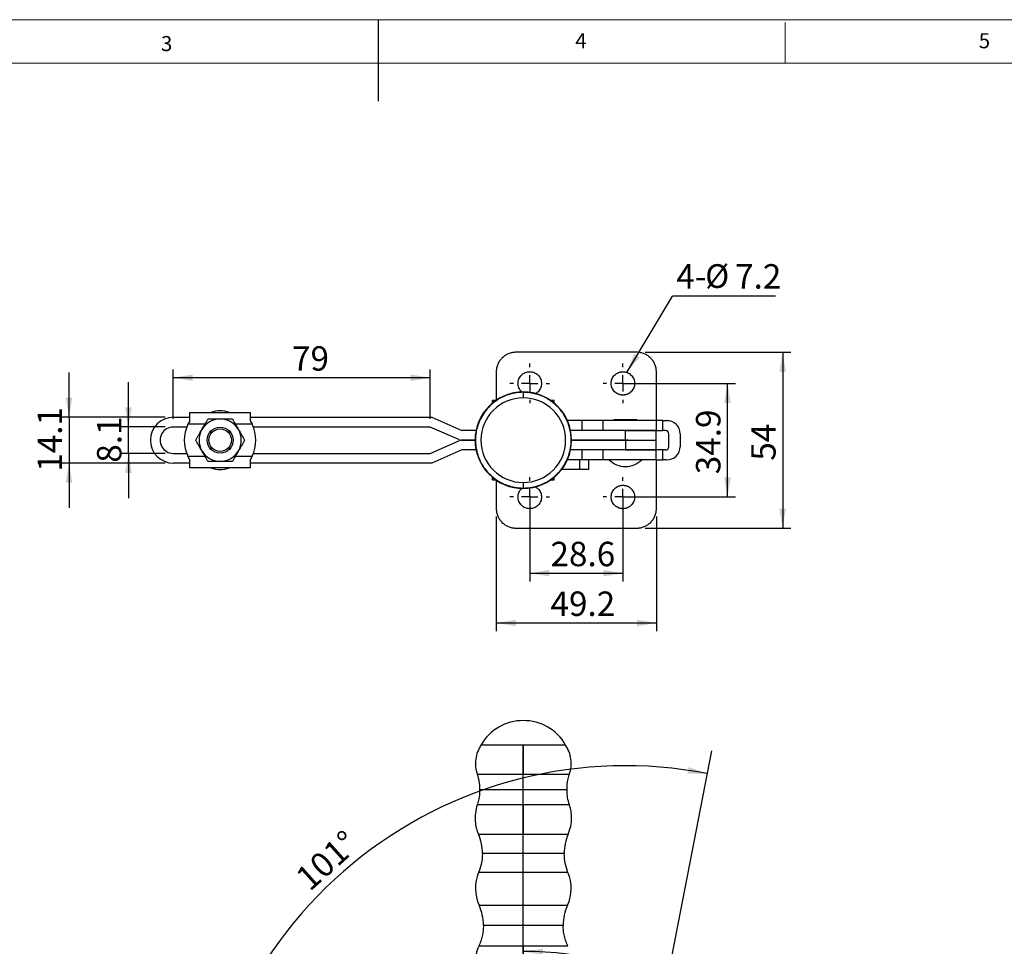
# Model space of a CAD drawing. Units: millimetres. Extents: x 5 to 297, y 6 to 206.
# Drawn here: x 105 to 226, y 92 to 206 of the extents above; entities that cross this region are included whole.
import ezdxf

# ---------------------------------------------------------------- set-up
doc = ezdxf.new("R2010")
doc.units = ezdxf.units.MM
doc.layers.add('DIM', color=5, linetype='Continuous')
doc.layers.add('SLD-0', color=179, linetype='Continuous')
doc.styles.add('SLDTEXTSTYLE1', font='TXT', dxfattribs={"width": 0.75})
doc.styles.add('SLDTEXTSTYLE3', font='TXT', dxfattribs={"width": 0.7})
doc.dimstyles.new('SLDDIMSTYLE0', dxfattribs={"dimtxt": 3, "dimasz": 2.4, "dimexe": 0, "dimexo": 0.0625, "dimgap": 0.75, "dimtad": 1, "dimdec": 4, "dimlfac": 2.5, "dimzin": 12, "dimdsep": 46, "dimtxsty": 'SLDTEXTSTYLE1', "dimsah": 1, "dimcen": 0.09, "dimazin": 3, "dimtfac": 1, "dimtofl": 0, "dimtmove": 0, "dimatfit": 3, "dimfxl": 0, "dimfrac": 2, "dimtolj": 1, "dimtzin": 12, "dimarcsym": 0})
doc.dimstyles.new('SLDDIMSTYLE1', dxfattribs={"dimtxt": 3, "dimasz": 2.4, "dimexe": 0, "dimexo": 0.0625, "dimgap": 0.75, "dimtad": 1, "dimdec": 1, "dimlfac": 2.5, "dimrnd": 1e-09, "dimzin": 12, "dimdsep": 46, "dimtxsty": 'SLDTEXTSTYLE1', "dimsah": 1, "dimcen": 0.09, "dimadec": 0, "dimazin": 3, "dimtfac": 1, "dimtdec": 1, "dimtofl": 0, "dimtmove": 0, "dimatfit": 3, "dimfxl": 0, "dimfrac": 2, "dimtolj": 1, "dimtzin": 12, "dimarcsym": 0})
doc.dimstyles.new('SLDDIMSTYLE2', dxfattribs={"dimtxt": 3, "dimasz": 2.4, "dimexe": 0, "dimexo": 0.0625, "dimgap": 0.75, "dimtad": 1, "dimdec": 1, "dimlfac": 2.5, "dimrnd": 1e-09, "dimzin": 12, "dimdsep": 46, "dimtxsty": 'SLDTEXTSTYLE1', "dimsah": 1, "dimcen": 0.09, "dimadec": 0, "dimazin": 3, "dimtfac": 1, "dimtdec": 1, "dimtmove": 0, "dimatfit": 0, "dimfxl": 0, "dimfrac": 2, "dimtolj": 1, "dimtzin": 12, "dimarcsym": 0})
doc.dimstyles.new('SLDDIMSTYLE3', dxfattribs={"dimtxt": 0.18, "dimasz": 2.4, "dimexe": 0, "dimexo": 0.0625, "dimgap": 0, "dimtad": 0, "dimtih": 1, "dimtoh": 1, "dimdec": 0, "dimrnd": 1e-09, "dimzin": 0, "dimdsep": 46, "dimtxsty": 'Standard', "dimsah": 1, "dimcen": 0.09, "dimadec": 0, "dimazin": 0, "dimtfac": 2.4, "dimtdec": 0, "dimtofl": 0, "dimtmove": 0, "dimatfit": 3, "dimfxl": 0, "dimfrac": 2, "dimtolj": 1, "dimtzin": 0, "dimarcsym": 0})

# ---------------------------------------------------------------- blocks, each defined once
blk = doc.blocks.new('_D')
at = {"layer": 'DIM'}
blk.add_arc((179.18, 61.89), 52.73, 79, 180, dxfattribs=at)
for points in [[(189.24, 113.65), (186.94, 114.45), (186.81, 113.66)], [(126.45, 61.89), (126.91, 64.28), (126.11, 64.3)]]:
    blk.add_solid(points, dxfattribs=at)
at = {"layer": 'DIM', "insert": (138.38, 101.32), "char_height": 3, "attachment_point": 1, "rotation": 41.8078, "style": 'SLDTEXTSTYLE1'}
blk.add_mtext('101°', dxfattribs=at)
blk = doc.blocks.new('_D_1')
at = {"layer": 'DIM'}
blk.add_arc((166.63, 49.08), 42.72, 32.997, 89.997, dxfattribs=at)
for points in [[(166.63, 91.8), (169.02, 91.33), (169.04, 92.13)], [(202.46, 72.34), (201.42, 74.54), (200.76, 74.09)]]:
    blk.add_solid(points, dxfattribs=at)
at = {"layer": 'DIM', "insert": (187.89, 90.64), "char_height": 3, "attachment_point": 1, "rotation": 329.2042, "style": 'SLDTEXTSTYLE1'}
blk.add_mtext('57°', dxfattribs=at)
blk = doc.blocks.new('_D_8')
at = {"layer": 'DIM'}
for p, q in [((167.43, 146.65), (167.43, 137.28)), ((178.87, 146.65), (178.87, 137.28)), ((167.43, 138.28), (178.87, 138.28))]:
    blk.add_line(p, q, dxfattribs=at)
for points in [[(167.43, 138.28), (169.83, 137.88), (169.83, 138.68)], [(178.87, 138.28), (176.47, 138.68), (176.47, 137.88)]]:
    blk.add_solid(points, dxfattribs=at)
at = {"layer": 'DIM', "insert": (169.97, 142.14), "char_height": 3, "attachment_point": 1, "style": 'SLDTEXTSTYLE1'}
blk.add_mtext('28.6', dxfattribs=at)
blk = doc.blocks.new('_D_9')
at = {"layer": 'DIM'}
for p, q in [((163.31, 145.23), (163.31, 131.16)), ((182.99, 145.23), (182.99, 131.16)), ((163.31, 132.16), (182.99, 132.16))]:
    blk.add_line(p, q, dxfattribs=at)
for points in [[(163.31, 132.16), (165.71, 131.76), (165.71, 132.56)], [(182.99, 132.16), (180.59, 132.56), (180.59, 131.76)]]:
    blk.add_solid(points, dxfattribs=at)
at = {"layer": 'DIM', "insert": (169.97, 136.03), "char_height": 3, "attachment_point": 1, "style": 'SLDTEXTSTYLE1'}
blk.add_mtext('49.2', dxfattribs=at)
blk = doc.blocks.new('_D_10')
at = {"layer": 'DIM'}
for p, q in [((179.87, 161.61), (192.73, 161.61)), ((191.73, 147.65), (191.73, 161.61)), ((179.87, 147.65), (192.73, 147.65))]:
    blk.add_line(p, q, dxfattribs=at)
for points in [[(191.73, 161.61), (191.33, 159.21), (192.13, 159.21)], [(191.73, 147.65), (192.13, 150.05), (191.33, 150.05)]]:
    blk.add_solid(points, dxfattribs=at)
at = {"layer": 'DIM', "insert": (187.86, 150.44), "char_height": 3, "attachment_point": 1, "rotation": 90, "style": 'SLDTEXTSTYLE1'}
blk.add_mtext('34.9', dxfattribs=at)
blk = doc.blocks.new('_D_11')
at = {"layer": 'DIM'}
for p, q in [((181.59, 165.43), (199.51, 165.43)), ((198.51, 165.43), (198.51, 143.83)), ((181.59, 143.83), (199.51, 143.83))]:
    blk.add_line(p, q, dxfattribs=at)
for points in [[(198.51, 165.43), (198.11, 163.03), (198.91, 163.03)], [(198.51, 143.83), (198.91, 146.23), (198.11, 146.23)]]:
    blk.add_solid(points, dxfattribs=at)
at = {"layer": 'DIM', "insert": (194.64, 152.11), "char_height": 3, "attachment_point": 1, "rotation": 90, "style": 'SLDTEXTSTYLE1'}
blk.add_mtext('54', dxfattribs=at)
blk = doc.blocks.new('_D_12')
at = {"layer": 'DIM'}
for p, q in [((118.09, 156.25), (118.09, 161.75)), ((122.6, 156.25), (117.09, 156.25)), ((118.09, 153.01), (118.09, 156.25)), ((122.6, 153.01), (117.09, 153.01)), ((118.09, 153.01), (118.09, 147.51))]:
    blk.add_line(p, q, dxfattribs=at)
for points in [[(118.09, 156.25), (118.49, 158.65), (117.69, 158.65)], [(118.09, 153.01), (117.69, 150.61), (118.49, 150.61)]]:
    blk.add_solid(points, dxfattribs=at)
at = {"layer": 'DIM', "insert": (114.23, 151.86), "char_height": 3, "attachment_point": 1, "rotation": 90, "style": 'SLDTEXTSTYLE1'}
blk.add_mtext('8.1', dxfattribs=at)
blk = doc.blocks.new('_D_13')
at = {"layer": 'DIM'}
for p, q in [((110.79, 157.45), (110.79, 162.95)), ((122.61, 157.45), (109.79, 157.45)), ((110.79, 157.45), (110.79, 151.81)), ((122.61, 151.81), (109.79, 151.81)), ((110.79, 151.81), (110.79, 146.31))]:
    blk.add_line(p, q, dxfattribs=at)
for points in [[(110.79, 157.45), (111.19, 159.85), (110.39, 159.85)], [(110.79, 151.81), (110.39, 149.41), (111.19, 149.41)]]:
    blk.add_solid(points, dxfattribs=at)
at = {"layer": 'DIM', "insert": (106.92, 150.75), "char_height": 3, "attachment_point": 1, "rotation": 90, "style": 'SLDTEXTSTYLE1'}
blk.add_mtext('14.1', dxfattribs=at)
blk = doc.blocks.new('_D_14')
at = {"layer": 'DIM'}
for p, q in [((123.6, 157.25), (123.6, 163.3)), ((155.2, 162.3), (123.6, 162.3)), ((155.2, 157.25), (155.2, 163.3))]:
    blk.add_line(p, q, dxfattribs=at)
for points in [[(123.6, 162.3), (126, 161.9), (126, 162.7)], [(155.2, 162.3), (152.8, 162.7), (152.8, 161.9)]]:
    blk.add_solid(points, dxfattribs=at)
at = {"layer": 'DIM', "insert": (138.2, 166.17), "char_height": 3, "attachment_point": 1, "style": 'SLDTEXTSTYLE1'}
blk.add_mtext('79', dxfattribs=at)
blk = doc.blocks.new('SW_NOTE_0_1')
at = {"layer": 'DIM', "color": 0}
blk.add_line((12.66, 0), (0, 0), dxfattribs=at)
at = {"layer": 'DIM', "color": 0, "attachment_point": 1}
for s, insert, char_height, style in [('4-', (0.45, 3.92), 3, 'SLDTEXTSTYLE1'), ('%%c', (4, 3.91), 2.91, 'SLDTEXTSTYLE3'), ('7.2', (7.68, 3.92), 3, 'SLDTEXTSTYLE1')]:
    blk.add_mtext(s, dxfattribs=dict(at, insert=insert, char_height=char_height, style=style))
blk = doc.blocks.new('SW_CENTERMARKSYMBOL_0')
at = {"layer": 'DIM', "color": 0}
for p, q in [((0, 2), (0, 2.44)), ((-2, 0), (-2.44, 0)), ((0, 0), (-1, 0)), ((0, 0), (0, 1)), ((0, 0), (0, -1)), ((0, 0), (1, 0)), ((2, 0), (2.44, 0)), ((0, -2), (0, -2.44))]:
    blk.add_line(p, q, dxfattribs=at)
blk = doc.blocks.new('SW_CENTERMARKSYMBOL_1')
at = {"layer": 'DIM', "color": 0}
for p, q in [((0, 2), (0, 2.44)), ((-2, 0), (-2.44, 0)), ((0, 0), (-1, 0)), ((0, 0), (0, 1)), ((0, 0), (0, -1)), ((0, 0), (1, 0)), ((2, 0), (2.44, 0)), ((0, -2), (0, -2.44))]:
    blk.add_line(p, q, dxfattribs=at)
blk = doc.blocks.new('SW_CENTERMARKSYMBOL_2')
at = {"layer": 'DIM', "color": 0}
for p, q in [((0, 2), (0, 2.44)), ((-2, 0), (-2.44, 0)), ((0, 0), (-1, 0)), ((0, 0), (0, 1)), ((0, 0), (0, -1)), ((0, 0), (1, 0)), ((2, 0), (2.44, 0)), ((0, -2), (0, -2.44))]:
    blk.add_line(p, q, dxfattribs=at)
blk = doc.blocks.new('SW_CENTERMARKSYMBOL_3')
at = {"layer": 'DIM', "color": 0}
for p, q in [((0, 2), (0, 2.44)), ((-2, 0), (-2.44, 0)), ((0, 0), (-1, 0)), ((0, 0), (0, 1)), ((0, 0), (0, -1)), ((0, 0), (1, 0)), ((2, 0), (2.44, 0)), ((0, -2), (0, -2.44))]:
    blk.add_line(p, q, dxfattribs=at)

msp = doc.modelspace()

# ---------------------------------------------------------------- linework, layer by layer
at = {"color": 7, "linetype": 'Continuous', "lineweight": 25}
for p, q in [((180.586821, 165.426274), (165.706821, 165.426274)), ((163.307085, 163.026274), (163.307085, 159.506274)), ((182.987085, 157.026274), (182.987085, 163.026274)), ((162.827964, 159.178996), (162.827995, 159.506274)), ((162.827995, 159.506274), (162.828727, 159.506274)), ((162.828727, 159.506274), (162.828762, 159.179663)), ((163.258196, 159.506274), (162.828727, 159.506274)), ((170.428727, 159.506274), (170.003428, 159.506274)), ((170.428761, 159.183084), (170.428727, 159.506274)), ((123.607677, 157.446274), (125.657772, 157.446274)), ((125.657772, 157.024623), (125.657772, 158.034254)), ((125.657772, 158.034254), (133.041669, 158.034254)), ((133.041669, 158.034254), (133.041669, 157.024623)), ((133.041669, 157.446274), (155.376786, 157.446274)), ((155.376786, 157.446274), (159.076786, 155.826274)), ((125.257608, 156.246274), (123.599677, 156.246274)), ((125.657772, 157.024623), (125.41249, 156.594254)), ((133.041669, 157.024623), (133.286951, 156.594254)), ((155.199677, 156.246274), (133.441834, 156.246274)), ((158.70973, 154.709479), (155.199677, 156.246274)), ((173.855484, 157.026274), (172.004626, 157.026274)), ((173.855484, 155.826274), (173.855484, 157.026274)), ((176.393591, 157.026274), (173.855484, 157.026274)), ((176.393591, 157.026274), (176.393591, 155.826274)), ((182.979677, 157.026274), (176.393591, 157.026274)), ((180.509677, 157.116274), (177.849677, 157.116274)), ((182.979677, 157.026274), (182.979677, 155.826274)), ((183.779677, 157.026274), (182.979677, 157.026274)), ((183.779677, 155.826274), (183.779677, 157.026274)), ((183.779677, 157.026274), (184.181485, 157.026274)), ((160.8717, 155.826274), (159.076786, 155.826274)), ((179.179677, 155.826274), (172.387866, 155.826274)), ((179.179677, 154.626294), (179.179677, 155.826274)), ((179.179677, 155.826274), (182.979677, 155.826274)), ((182.979677, 154.626294), (182.979677, 155.826274)), ((182.979677, 155.826274), (183.779677, 155.826274)), ((184.099085, 155.826274), (183.779677, 155.826274)), ((184.499085, 153.826274), (184.499085, 155.426274)), ((185.905485, 155.426274), (185.905485, 153.826274)), ((155.199677, 153.006274), (158.70973, 154.543068)), ((160.750505, 154.626294), (158.975002, 154.626294)), ((158.975002, 154.626254), (160.750505, 154.626254)), ((179.179677, 154.626294), (172.509255, 154.626294)), ((172.509255, 154.626254), (179.179677, 154.626254)), ((177.919677, 154.626286), (177.919677, 154.626262)), ((179.506545, 154.626294), (179.179677, 154.626294)), ((179.179677, 154.626254), (179.179677, 153.426274)), ((180.439677, 154.626253), (180.439677, 154.626294)), ((182.979677, 153.426274), (182.979677, 154.626253)), ((123.599677, 153.006274), (125.257592, 153.006274)), ((125.657772, 152.227885), (125.41249, 152.658254)), ((133.286951, 152.658254), (133.041669, 152.227885)), ((133.441849, 153.006274), (155.199677, 153.006274)), ((159.07688, 153.426274), (155.376786, 151.806274)), ((160.871894, 153.426274), (159.07688, 153.426274)), ((179.179677, 153.426274), (172.38806, 153.426274)), ((173.855484, 152.226274), (173.855484, 153.426274)), ((176.393591, 153.426274), (176.393591, 152.226274)), ((179.179677, 153.426274), (182.979677, 153.426274)), ((180.439677, 153.426266), (180.439677, 153.426274)), ((182.979677, 152.226274), (182.979677, 153.426274)), ((183.779677, 153.426274), (182.979677, 153.426274)), ((183.779677, 152.226274), (183.779677, 153.426274)), ((184.099085, 153.426274), (183.779677, 153.426274)), ((125.657772, 151.806274), (123.607677, 151.806274)), ((125.657772, 151.218254), (125.657772, 152.227885)), ((133.041669, 152.227885), (133.041669, 151.218254)), ((155.376786, 151.806274), (133.041669, 151.806274)), ((173.58281, 151.026274), (173.58281, 152.226274)), ((176.393591, 152.226274), (173.855484, 152.226274)), ((174.66636, 151.026274), (174.66636, 152.226274)), ((182.979677, 152.226274), (183.779677, 152.226274)), ((182.987085, 146.226274), (182.987085, 152.226274)), ((184.181485, 152.226274), (183.779677, 152.226274)), ((133.041669, 151.218254), (125.657772, 151.218254)), ((173.58281, 151.026274), (171.275105, 151.026274)), ((174.66636, 151.026274), (173.58281, 151.026274)), ((162.827995, 149.746274), (162.827964, 150.073551)), ((162.828727, 149.746274), (162.827995, 149.746274)), ((162.828762, 150.072885), (162.828727, 149.746274)), ((162.828727, 149.746274), (163.258196, 149.746274)), ((163.307085, 149.746274), (163.307085, 146.226274)), ((170.003428, 149.746274), (170.428727, 149.746274)), ((170.428727, 149.746274), (170.428761, 150.069464)), ((165.706821, 143.826274), (180.586821, 143.826274)), ((166.631287, 117.161701), (161.427258, 117.161977)), ((171.835315, 117.161425), (166.631287, 117.161701))]:
    msp.add_line(p, q, dxfattribs=at)
at = {"color": 8, "linetype": 'Continuous', "lineweight": 25}
for p, q in [((127.499725, 156.594254), (125.41249, 156.594254)), ((133.286951, 156.594254), (131.231717, 156.594254)), ((125.41249, 152.658254), (127.499725, 152.658254)), ((131.231717, 152.658254), (133.286951, 152.658254)), ((160.958925, 113.573788), (166.631097, 113.573487)), ((166.631097, 113.573487), (172.303268, 113.573186)), ((161.262021, 111.690577), (166.630997, 111.690293)), ((166.630997, 111.690293), (171.999972, 111.690008)), ((166.630897, 109.800824), (160.956647, 109.801125)), ((172.305146, 109.800523), (166.630897, 109.800824)), ((161.113527, 106.197754), (166.630706, 106.197462)), ((166.630706, 106.197462), (172.147884, 106.197169)), ((166.630579, 103.819635), (161.604686, 103.819901)), ((171.656473, 103.819368), (166.630579, 103.819635)), ((166.630457, 101.503952), (161.139689, 101.504243)), ((172.121224, 101.503661), (166.630457, 101.503952)), ((161.19558, 97.464407), (166.630243, 97.464119)), ((166.630243, 97.464119), (172.064905, 97.463831)), ((166.630112, 94.995614), (161.726767, 94.995874)), ((171.533456, 94.995355), (166.630112, 94.995614)), ((166.629975, 92.4263), (161.148681, 92.426591)), ((172.11127, 92.42601), (166.629975, 92.4263))]:
    msp.add_line(p, q, dxfattribs=at)
at = {"color": 7, "linetype": 'Continuous', "lineweight": 25, "flags": 128}
msp.add_lwpolyline([(179.179677, 154.626254), (179.720474, 154.626254), (180.221682, 154.626253)], dxfattribs=at)
at = {"color": 7, "linetype": 'Continuous', "lineweight": 25}
for radius in [1.6, 1.586, 1.386]:
    msp.add_circle((129.365721, 154.626254), radius, dxfattribs=at)
for centre, radius, start, end in [((166.630812, 154.626274), 5.932026, 89.99530829, 179.99240642), ((166.631287, 154.626274), 5.204028, 90, 270), ((166.631287, 154.626274), 5.204028, 270, 90), ((166.630812, 154.626274), 5.932026, 270.0214713, 89.99530829), ((123.607677, 154.626274), 2.82, 90, 269.99999999), ((129.365721, 154.626254), 3.6, 71.20309497, 108.79690503), ((123.599677, 154.626274), 1.62, 89.99999999, 270), ((129.365721, 154.626254), 4.416, 153.53492777, 206.46507221), ((129.365721, 154.626254), 2.6, 89.99999999, 150.00000001), ((129.365721, 154.626254), 2.6, 29.99999999, 89.99999999), ((129.333721, 154.626254), 4.416, 333.53492778, 26.46507222), ((184.181485, 155.426274), 1.6, 87.77923254, 89.99999999), ((184.305485, 155.426274), 1.6, 359.99999999, 92.22076746), ((129.365721, 154.626254), 2.6, 150.00000001, 210), ((129.365721, 154.626254), 2.6, 330, 29.99999999), ((159.2231, 155.882019), 1.28, 246.35491198, 258.82381983), ((159.2231, 153.370528), 1.28, 101.17618017, 113.64508802), ((166.630812, 154.626274), 5.932026, 179.99240642, 270.0214713), ((184.305485, 153.826274), 1.6, 267.77923252, 0), ((129.365721, 154.626254), 2.6, 210, 270), ((129.365721, 154.626254), 2.6, 270, 330), ((179.179677, 154.187226), 2.800952, 224.43518853, 270), ((179.179677, 154.187226), 2.800952, 270, 315.56481147), ((129.365721, 154.626254), 3.6, 251.20309496, 288.79690504), ((166.635771, 114.154472), 6.014457, 90.04120288, 149.99695857), ((166.626483, 114.154472), 6.014457, 29.99696656, 89.95272226), ((155.604686, 103.820219), 6, 359.99696256, 23.34432063), ((177.656473, 103.81905), 6, 156.6496045, 179.99696257), ((165.81352, 99.548601), 5.066481, 157.29441055, 204.29087035), ((167.447186, 99.548515), 5.066481, 335.70305479, 22.69951459), ((155.726767, 94.996193), 6, 359.99696255, 24.29087035), ((177.533456, 94.995036), 6, 155.70305479, 179.99696259)]:
    msp.add_arc(centre, radius, start, end, dxfattribs=at)
for points, knots in [([(165.706821, 165.426274), (165.67537, 165.425916), (165.612536, 165.425202), (165.518481, 165.419449), (165.424773, 165.410266), (165.33141, 165.397315), (165.192257, 165.372452), (165.009086, 165.326619), (164.787068, 165.24708), (164.573753, 165.146254), (164.304254, 164.984634), (163.998957, 164.734214), (163.748616, 164.428946), (163.587016, 164.159438), (163.486231, 163.946183), (163.406695, 163.724087), (163.355747, 163.520619), (163.326004, 163.339778), (163.310029, 163.183376), (163.308067, 163.078684), (163.307085, 163.026274)], [0, 0, 0, 0, 0.0250435107, 0.0500337211, 0.0750092709, 0.1000088672, 0.1250711062, 0.1875563308, 0.2501001646, 0.3125853892, 0.375129223, 0.5000069716, 0.6248847203, 0.687369945, 0.7499137787, 0.8123990034, 0.8749428371, 0.9166454544, 0.9582713707, 1, 1, 1, 1]), ([(182.987085, 163.026274), (182.986731, 163.057727), (182.986024, 163.120565), (182.98028, 163.214627), (182.971106, 163.308343), (182.958164, 163.401714), (182.933312, 163.540879), (182.887494, 163.724067), (182.807968, 163.946108), (182.707152, 164.159446), (182.54554, 164.428975), (182.295121, 164.734309), (181.989843, 164.984682), (181.720322, 165.146305), (181.507056, 165.247103), (181.284946, 165.32665), (181.081464, 165.377605), (180.900611, 165.407352), (180.744198, 165.423329), (180.639499, 165.425291), (180.587085, 165.426274)], [0, 0, 0, 0, 0.0250435187, 0.0500337288, 0.0750092751, 0.1000088705, 0.1250711162, 0.1875563449, 0.2501001787, 0.3125854074, 0.3751292412, 0.5000069726, 0.6248847041, 0.6873699328, 0.7499137666, 0.8123989953, 0.8749428291, 0.9166454542, 0.9582713647, 1, 1, 1, 1]), ([(166.50138, 160.526038), (166.469749, 160.54588), (166.278873, 160.665618), (166.068951, 161.050622), (165.947416, 161.603479), (166.062312, 162.173102), (166.381941, 162.648139), (166.861445, 162.981387), (167.238362, 163.024645), (167.426821, 163.046274)], [0, 0, 0, 0, 0.0320438409, 0.1933698674, 0.3546958939, 0.5160219204, 0.677347947, 0.8386739735, 1, 1, 1, 1]), ([(167.426821, 163.046274), (167.615287, 163.024636), (167.99222, 162.981361), (168.47161, 162.648245), (168.791668, 162.172703), (168.904964, 161.604969), (168.789403, 161.045064), (168.509044, 160.591895), (168.225707, 160.42997), (168.106692, 160.361953)], [0, 0, 0, 0, 0.1487147696, 0.2974295392, 0.4461443088, 0.5948590784, 0.743573848, 0.8922886176, 1, 1, 1, 1]), ([(178.866821, 160.166274), (178.843244, 160.166605), (178.796138, 160.167269), (178.725664, 160.172656), (178.655503, 160.181266), (178.562655, 160.197394), (178.448154, 160.226029), (178.270635, 160.289576), (178.061606, 160.401243), (177.842033, 160.581475), (177.661784, 160.801096), (177.527859, 161.051657), (177.445386, 161.323533), (177.417538, 161.606274), (177.445386, 161.889015), (177.527859, 162.16089), (177.661784, 162.411452), (177.842033, 162.63107), (178.061607, 162.811313), (178.270567, 162.922911), (178.448088, 162.98654), (178.58539, 163.020684), (178.725426, 163.042299), (178.819677, 163.044948), (178.866821, 163.046274)], [0, 0, 0, 0, 0.0156533083, 0.0312749492, 0.046902709, 0.0625743299, 0.0938276995, 0.1251299387, 0.1876098324, 0.2500897262, 0.3125696199, 0.3750495137, 0.4375294074, 0.5000093012, 0.5624891949, 0.6249690887, 0.6874489824, 0.7499288762, 0.8124087699, 0.8748886637, 0.9061420332, 0.9374442724, 0.9687099282, 1, 1, 1, 1]), ([(178.866821, 163.046274), (178.890398, 163.045942), (178.937503, 163.045279), (179.007977, 163.039892), (179.078139, 163.031282), (179.170987, 163.015153), (179.285487, 162.986518), (179.463007, 162.922971), (179.672035, 162.811304), (179.891609, 162.631072), (180.071858, 162.411452), (180.205783, 162.16089), (180.288256, 161.889015), (180.316103, 161.606274), (180.288256, 161.323533), (180.205783, 161.051657), (180.071858, 160.801095), (179.891609, 160.581477), (179.672035, 160.401235), (179.463075, 160.289636), (179.285554, 160.226007), (179.148252, 160.191864), (179.008215, 160.170248), (178.913965, 160.167599), (178.866821, 160.166274)], [0, 0, 0, 0, 0.0156533083, 0.0312749492, 0.046902709, 0.0625743299, 0.0938276995, 0.1251299387, 0.1876098324, 0.2500897262, 0.3125696199, 0.3750495137, 0.4375294074, 0.5000093012, 0.5624891949, 0.6249690887, 0.6874489824, 0.7499288762, 0.8124087699, 0.8748886637, 0.9061420332, 0.9374442724, 0.9687099282, 1, 1, 1, 1]), ([(166.631164, 160.508905), (166.276993, 160.490313), (165.547822, 160.452034), (164.471545, 160.135175), (163.451869, 159.620597), (162.565487, 158.92539), (161.865651, 158.12524), (161.368304, 157.304923), (161.038642, 156.508511), (160.849754, 155.784838), (160.75419, 155.083981), (160.738499, 154.375368), (160.813341, 153.666085), (160.970314, 152.984157), (161.192293, 152.351526), (161.498302, 151.724403), (161.888259, 151.122005), (162.356652, 150.563323), (162.892797, 150.065198), (163.481854, 149.640618), (164.10642, 149.297844), (164.748372, 149.039248), (165.390576, 148.864639), (166.018196, 148.761903), (166.430571, 148.749618), (166.631164, 148.743642)], [0, 0, 0, 0, 0.0574705035, 0.1183210243, 0.1806571607, 0.2421023525, 0.3001314753, 0.3524488445, 0.3972619085, 0.4397378545, 0.4736048281, 0.5119896127, 0.5546252471, 0.5891279541, 0.625477942, 0.6633207872, 0.7022419783, 0.74178488, 0.7814747181, 0.820845431, 0.8594654946, 0.8969591025, 0.9330202546, 0.9674189248, 1, 1, 1, 1]), ([(166.631164, 148.743642), (166.985335, 148.762234), (167.714506, 148.800512), (168.790783, 149.11737), (169.81046, 149.631948), (170.696842, 150.327155), (171.396679, 151.127304), (171.894027, 151.947622), (172.22369, 152.744034), (172.412577, 153.467708), (172.50814, 154.168566), (172.523831, 154.87718), (172.448989, 155.586464), (172.292016, 156.268392), (172.070037, 156.901023), (171.764026, 157.528146), (171.374069, 158.130545), (170.905675, 158.689228), (170.369529, 159.187352), (169.780473, 159.611931), (169.155907, 159.954706), (168.513954, 160.213301), (167.871751, 160.387909), (167.244131, 160.490645), (166.831756, 160.50293), (166.631164, 160.508905)], [0, 0, 0, 0, 0.0574704759, 0.1183209736, 0.180657094, 0.2421022787, 0.3001314037, 0.3524487843, 0.3972618687, 0.4397378456, 0.4736048452, 0.5119896583, 0.5546253215, 0.5891280491, 0.6254780554, 0.6633209157, 0.7022421177, 0.7417850251, 0.7814748629, 0.8208455691, 0.8594656189, 0.8969592062, 0.9330203307, 0.9674189662, 1, 1, 1, 1]), ([(127.114055, 155.926254), (127.239819, 156.144084), (127.49414, 156.58458), (127.740219, 157.010803), (127.86461, 157.226254)], [0, 0, 0, 0, 0.4945107285, 1, 1, 1, 1]), ([(129.365721, 157.226254), (129.114192, 157.226254), (128.605551, 157.226254), (128.113391, 157.226254), (127.86461, 157.226254)], [0, 0, 0, 0, 0.4945107285, 1, 1, 1, 1]), ([(130.866831, 157.226254), (130.623044, 157.226254), (130.131001, 157.226254), (129.622354, 157.226254), (129.365721, 157.226254)], [0, 0, 0, 0, 0.4954579635, 1, 1, 1, 1]), ([(130.866831, 157.226254), (130.988725, 157.015128), (131.234747, 156.589006), (131.48907, 156.148505), (131.617387, 155.926254)], [0, 0, 0, 0, 0.4954579635, 1, 1, 1, 1]), ([(177.849677, 157.116274), (177.805037, 157.112134), (177.722543, 157.104483), (177.659925, 157.050873), (177.631192, 157.026274)], [0, 0, 0, 0, 0.5411333849, 1, 1, 1, 1]), ([(180.728163, 157.026274), (180.69943, 157.050873), (180.636812, 157.104483), (180.554318, 157.112134), (180.509677, 157.116274)], [0, 0, 0, 0, 0.4588666151, 1, 1, 1, 1]), ([(126.363499, 154.626254), (126.485393, 154.83738), (126.731415, 155.263502), (126.985738, 155.704003), (127.114055, 155.926254)], [0, 0, 0, 0, 0.4954579635, 1, 1, 1, 1]), ([(131.617387, 155.926254), (131.743151, 155.708424), (131.997472, 155.267927), (132.243551, 154.841705), (132.367942, 154.626254)], [0, 0, 0, 0, 0.4945107285, 1, 1, 1, 1]), ([(182.979677, 155.826274), (182.979351, 155.826274), (182.978699, 155.826274), (182.973412, 155.826274), (182.96497, 155.826274), (182.953062, 155.826274), (182.930172, 155.826274), (182.887879, 155.826274), (182.814226, 155.826274), (182.72029, 155.826274), (182.568664, 155.826274), (182.331008, 155.826274), (181.975535, 155.826274), (181.557581, 155.826274), (181.086505, 155.826274), (180.572826, 155.826274), (180.02802, 155.826274), (179.464265, 155.826274), (178.894137, 155.826274), (178.330444, 155.826274), (177.87631, 155.826274), (177.528865, 155.826274), (177.277423, 155.826274), (177.036551, 155.826274), (176.833084, 155.826274), (176.663804, 155.826274), (176.524476, 155.826274), (176.437241, 155.826274), (176.393591, 155.826274)], [0, 0, 0, 0, 0.0125150023, 0.025015127, 0.0375115835, 0.050015591, 0.0625383485, 0.0937892905, 0.1250644846, 0.1563154266, 0.1875906207, 0.250072903, 0.3125551854, 0.3750374678, 0.4375197502, 0.5000020326, 0.562484315, 0.6249665973, 0.6874488797, 0.7499311621, 0.8124134445, 0.8436643865, 0.8749395806, 0.9061905226, 0.9374657166, 0.9583137603, 0.9791411877, 1, 1, 1, 1]), ([(184.499085, 155.426274), (184.499085, 155.530993), (184.455976, 155.635068), (184.30788, 155.783164), (184.203805, 155.826274), (184.099085, 155.826274)], [0, 0, 0, 0, 0.5, 0.5, 1, 1, 1, 1]), ([(127.114055, 153.326254), (126.98829, 153.544084), (126.73397, 153.98458), (126.48789, 154.410803), (126.363499, 154.626254)], [0, 0, 0, 0, 0.4945107285, 1, 1, 1, 1]), ([(132.367942, 154.626254), (132.246049, 154.415128), (132.000027, 153.989006), (131.745703, 153.548505), (131.617387, 153.326254)], [0, 0, 0, 0, 0.49545796348, 1, 1, 1, 1]), ([(179.179677, 154.626294), (179.428385, 154.626294), (179.925802, 154.626294), (180.643239, 154.626294), (181.304487, 154.626294), (181.883878, 154.626294), (182.3601, 154.626294), (182.711292, 154.626294), (182.93725, 154.626294), (182.965535, 154.626294), (182.979677, 154.626294)], [0, 0, 0, 0, 0.1249999972, 0.2499999975, 0.3749999997, 0.4999999991, 0.6249999992, 0.7500000003, 0.875, 1, 1, 1, 1]), ([(184.099085, 153.426274), (184.203805, 153.426274), (184.30788, 153.469383), (184.455976, 153.617479), (184.499085, 153.721554), (184.499085, 153.826274)], [0, 0, 0, 0, 0.5, 0.5, 1, 1, 1, 1]), ([(127.86461, 152.026254), (127.742716, 152.23738), (127.496695, 152.663502), (127.242371, 153.104003), (127.114055, 153.326254)], [0, 0, 0, 0, 0.4954579635, 1, 1, 1, 1]), ([(131.617387, 153.326254), (131.491622, 153.108424), (131.237302, 152.667927), (130.991222, 152.241705), (130.866831, 152.026254)], [0, 0, 0, 0, 0.4945107285, 1, 1, 1, 1]), ([(182.979677, 153.426274), (182.979677, 153.426274), (182.922553, 153.426274), (182.699102, 153.426274), (182.532805, 153.426274), (182.105761, 153.426274), (181.845071, 153.426274), (181.252384, 153.426274), (180.920467, 153.426274), (180.214809, 153.426274), (179.841162, 153.426274), (179.085244, 153.426274), (178.703073, 153.426274), (177.964071, 153.426274), (177.607338, 153.426274), (176.950926, 153.426274), (176.651334, 153.426274), (176.393591, 153.426274)], [0, 0, 0, 0, 0.125, 0.125, 0.25, 0.25, 0.375, 0.375, 0.5, 0.5, 0.625, 0.625, 0.75, 0.75, 0.875, 0.875, 1, 1, 1, 1]), ([(129.365721, 152.026254), (129.114192, 152.026254), (128.605551, 152.026254), (128.113391, 152.026254), (127.86461, 152.026254)], [0, 0, 0, 0, 0.4945107285, 1, 1, 1, 1]), ([(130.866831, 152.026254), (130.623044, 152.026254), (130.131001, 152.026254), (129.622354, 152.026254), (129.365721, 152.026254)], [0, 0, 0, 0, 0.49545796348, 1, 1, 1, 1]), ([(173.855484, 152.226274), (173.569904, 152.226274), (172.998745, 152.226274), (172.359371, 152.226274), (172.004025, 152.226274), (171.997652, 152.226274)], [0, 0, 0, 0, 0.4954757108, 0.9909514215, 1, 1, 1, 1]), ([(182.979677, 152.226274), (182.979351, 152.226274), (182.978699, 152.226274), (182.973412, 152.226274), (182.96497, 152.226274), (182.953062, 152.226274), (182.930172, 152.226274), (182.887879, 152.226274), (182.814226, 152.226274), (182.72029, 152.226274), (182.568664, 152.226274), (182.331008, 152.226274), (181.975535, 152.226274), (181.557581, 152.226274), (181.086505, 152.226274), (180.572826, 152.226274), (180.02802, 152.226274), (179.464265, 152.226274), (178.894137, 152.226274), (178.330444, 152.226274), (177.87631, 152.226274), (177.528865, 152.226274), (177.277423, 152.226274), (177.036551, 152.226274), (176.833084, 152.226274), (176.663804, 152.226274), (176.524476, 152.226274), (176.437241, 152.226274), (176.393591, 152.226274)], [0, 0, 0, 0, 0.0125150023, 0.025015127, 0.0375115835, 0.050015591, 0.0625383485, 0.0937892905, 0.1250644846, 0.1563154266, 0.1875906207, 0.250072903, 0.3125551854, 0.3750374678, 0.4375197502, 0.5000020326, 0.562484315, 0.6249665973, 0.6874488797, 0.7499311621, 0.8124134445, 0.8436643865, 0.8749395806, 0.9061905226, 0.9374657166, 0.9583137603, 0.9791411877, 1, 1, 1, 1]), ([(168.09193, 148.900458), (168.216289, 148.829653), (168.50517, 148.665175), (168.789589, 148.207702), (168.904914, 147.64752), (168.791681, 147.07986), (168.471607, 146.604298), (167.992221, 146.271188), (167.615287, 146.227912), (167.426821, 146.206274)], [0, 0, 0, 0, 0.11188489937, 0.25990408281, 0.40792326624, 0.55594244968, 0.70396163312, 0.85198081656, 1, 1, 1, 1]), ([(178.866821, 146.206274), (178.843244, 146.206605), (178.796138, 146.207269), (178.725664, 146.212656), (178.655503, 146.221266), (178.562655, 146.237394), (178.448154, 146.266029), (178.270635, 146.329576), (178.061606, 146.441243), (177.842033, 146.621475), (177.661784, 146.841096), (177.527859, 147.091657), (177.445386, 147.363533), (177.417538, 147.646274), (177.445386, 147.929015), (177.527859, 148.20089), (177.661784, 148.451452), (177.842033, 148.67107), (178.061607, 148.851313), (178.270567, 148.962911), (178.448088, 149.02654), (178.58539, 149.060684), (178.725426, 149.082299), (178.819677, 149.084948), (178.866821, 149.086274)], [0, 0, 0, 0, 0.0156533083, 0.0312749492, 0.046902709, 0.0625743299, 0.0938276995, 0.1251299387, 0.1876098324, 0.2500897262, 0.3125696199, 0.3750495137, 0.4375294074, 0.5000093012, 0.5624891949, 0.6249690887, 0.6874489824, 0.7499288762, 0.8124087699, 0.8748886637, 0.9061420332, 0.9374442724, 0.9687099282, 1, 1, 1, 1]), ([(178.866821, 149.086274), (178.890398, 149.085942), (178.937503, 149.085279), (179.007977, 149.079892), (179.078139, 149.071282), (179.170987, 149.055153), (179.285487, 149.026518), (179.463007, 148.962971), (179.672035, 148.851304), (179.891609, 148.671072), (180.071858, 148.451452), (180.205783, 148.20089), (180.288256, 147.929015), (180.316103, 147.646274), (180.288256, 147.363533), (180.205783, 147.091657), (180.071858, 146.841095), (179.891609, 146.621477), (179.672035, 146.441235), (179.463075, 146.329636), (179.285554, 146.266007), (179.148252, 146.231864), (179.008215, 146.210248), (178.913965, 146.207599), (178.866821, 146.206274)], [0, 0, 0, 0, 0.0156533083, 0.0312749492, 0.046902709, 0.0625743299, 0.0938276995, 0.1251299387, 0.1876098324, 0.2500897262, 0.3125696199, 0.3750495137, 0.4375294074, 0.5000093012, 0.5624891949, 0.6249690887, 0.6874489824, 0.7499288762, 0.8124087699, 0.8748886637, 0.9061420332, 0.9374442724, 0.9687099282, 1, 1, 1, 1]), ([(167.426821, 146.206274), (167.238364, 146.227901), (166.861449, 146.271154), (166.381922, 146.604432), (166.062386, 147.079359), (165.947141, 147.649391), (166.069974, 148.200719), (166.269657, 148.577288), (166.447938, 148.69137), (166.468076, 148.704257)], [0, 0, 0, 0, 0.1632029688, 0.3264059376, 0.4896089064, 0.6528118752, 0.816014844, 0.9792178128, 1, 1, 1, 1]), ([(163.307085, 146.226274), (163.307439, 146.194823), (163.308146, 146.131989), (163.313889, 146.037933), (163.323062, 145.944224), (163.336002, 145.85086), (163.36085, 145.711704), (163.406662, 145.528528), (163.486177, 145.306501), (163.58698, 145.093175), (163.74857, 144.823659), (163.998957, 144.518334), (164.304197, 144.267959), (164.573687, 144.106329), (164.786931, 144.005521), (165.009018, 143.925961), (165.212481, 143.87499), (165.393318, 143.845227), (165.549719, 143.829235), (165.65441, 143.827262), (165.706821, 143.826274)], [0, 0, 0, 0, 0.0250435106, 0.0500337211, 0.0750092709, 0.1000088672, 0.1250711062, 0.1875563308, 0.2501001646, 0.3125853892, 0.375129223, 0.5000069716, 0.6248847203, 0.687369945, 0.7499137787, 0.8123990034, 0.8749428371, 0.9166454544, 0.9582713707, 1, 1, 1, 1]), ([(180.586821, 143.826274), (180.618276, 143.826624), (180.681119, 143.827325), (180.775188, 143.833059), (180.868911, 143.842224), (180.96229, 143.855158), (181.101468, 143.879997), (181.284673, 143.925802), (181.506736, 144.005315), (181.720097, 144.106121), (181.989656, 144.267724), (182.295028, 144.518142), (182.545434, 144.823429), (182.707077, 145.092963), (182.807889, 145.306242), (182.887447, 145.528365), (182.938409, 145.73186), (182.968161, 145.912725), (182.98414, 146.069149), (182.986103, 146.173856), (182.987085, 146.226274)], [0, 0, 0, 0, 0.0250435268, 0.0500337365, 0.0750092794, 0.1000088737, 0.1250711262, 0.187556359, 0.2501001928, 0.3125854256, 0.3751292594, 0.5000069736, 0.6248846879, 0.6873699207, 0.7499137545, 0.8123989873, 0.874942821, 0.916645454, 0.9582713587, 1, 1, 1, 1]), ([(161.427258, 117.161977), (161.275211, 116.893291), (160.967203, 116.349004), (160.752194, 115.425429), (160.722947, 114.477608), (160.880935, 113.872498), (160.958925, 113.573788)], [0, 0, 0, 0, 0.246823393, 0.5, 0.753176607, 1, 1, 1, 1]), ([(166.631287, 117.161701), (166.631271, 116.858717), (166.631238, 116.245067), (166.631187, 115.272261), (166.631139, 114.365114), (166.63111, 113.835151), (166.631097, 113.573487)], [0, 0, 0, 0, 0.276870307, 0.5607606734, 0.7831297148, 1, 1, 1, 1]), ([(172.303268, 113.573186), (172.38129, 113.871888), (172.539342, 114.476981), (172.510195, 115.424805), (172.295285, 116.348403), (171.987334, 116.892723), (171.835315, 117.161425)], [0, 0, 0, 0, 0.246823393, 0.5, 0.753176607, 1, 1, 1, 1]), ([(160.947625, 113.565467), (160.978982, 113.482821), (161.114001, 113.126948), (161.210326, 112.521266), (161.271797, 111.974684), (161.259292, 111.718886), (161.257979, 111.692014)], [0, 0, 0, 0, 0.1387830189, 0.5975974175, 0.9577275766, 1, 1, 1, 1]), ([(166.630997, 111.690293), (166.631016, 112.048729), (166.63105, 112.688794), (166.631082, 113.303164), (166.631097, 113.573487)], [0, 0, 0, 0, 0.56000000003, 1, 1, 1, 1]), ([(172.0134, 111.691183), (172.009509, 111.780555), (171.992906, 112.161886), (172.091643, 112.768235), (172.204529, 113.305575), (172.296293, 113.543627), (172.305619, 113.56782)], [0, 0, 0, 0, 0.1404302092, 0.5991827813, 0.9592644119, 1, 1, 1, 1]), ([(161.248501, 111.689407), (161.252413, 111.599423), (161.269044, 111.216853), (161.169768, 110.60882), (161.056122, 110.06999), (160.963749, 109.83112), (160.95422, 109.806478)], [0, 0, 0, 0, 0.14089958037, 0.59903809171, 0.95863617107, 1, 1, 1, 1]), ([(166.630897, 109.800824), (166.630915, 110.147332), (166.630948, 110.766096), (166.630982, 111.407899), (166.630997, 111.690293)], [0, 0, 0, 0, 0.56, 1, 1, 1, 1]), ([(172.316538, 109.808846), (172.284874, 109.892044), (172.14904, 110.248947), (172.052027, 110.856302), (171.990207, 111.404456), (172.00275, 111.661222), (172.004087, 111.688572)], [0, 0, 0, 0, 0.139277896, 0.597478567, 0.9571254362, 1, 1, 1, 1]), ([(160.956647, 109.801125), (160.86785, 109.470413), (160.688787, 108.803519), (160.687433, 107.834042), (160.827125, 106.95434), (161.018583, 106.448567), (161.113527, 106.197754)], [0, 0, 0, 0, 0.2779495939, 0.5604961968, 0.7820504326, 1, 1, 1, 1]), ([(166.630897, 109.800824), (166.630879, 109.470107), (166.630844, 108.803204), (166.630792, 107.833727), (166.630746, 106.954033), (166.630719, 106.448269), (166.630706, 106.197462)], [0, 0, 0, 0, 0.2779495939, 0.5604961968, 0.7820504326, 1, 1, 1, 1]), ([(172.147884, 106.197169), (172.265121, 106.5189), (172.501535, 107.167683), (172.587242, 108.133366), (172.524628, 109.021886), (172.377905, 109.542401), (172.305146, 109.800523)], [0, 0, 0, 0, 0.277949594, 0.5604961969, 0.7820504327, 1, 1, 1, 1]), ([(166.630457, 101.503952), (166.630468, 101.710977), (166.63049, 102.126033), (166.630531, 102.900217), (166.630561, 103.471224), (166.630579, 103.819635)], [0, 0, 0, 0, 0.2795112566, 0.5603795354, 1, 1, 1, 1]), ([(161.726767, 94.995874), (161.719788, 94.775263), (161.705786, 94.332683), (161.590782, 93.676795), (161.413776, 93.034857), (161.236865, 92.628932), (161.148681, 92.426591)], [0, 0, 0, 0, 0.24923349603, 0.5, 0.75076650397, 1, 1, 1, 1]), ([(166.629975, 92.4263), (166.629987, 92.653466), (166.630012, 93.109174), (166.630057, 93.968752), (166.630091, 94.60658), (166.630112, 94.995614)], [0, 0, 0, 0, 0.27938999525, 0.56047351595, 1, 1, 1, 1]), ([(172.11127, 92.42601), (172.023107, 92.62836), (171.846239, 93.034304), (171.669302, 93.676261), (171.554367, 94.332161), (171.540412, 94.774742), (171.533456, 94.995355)], [0, 0, 0, 0, 0.249233496, 0.5, 0.750766504, 1, 1, 1, 1]), ([(161.148681, 92.426591), (161.022081, 92.100304), (160.76464, 91.436798), (160.715516, 90.355181), (160.910943, 89.290232), (161.256029, 88.667793), (161.42573, 88.3617)], [0, 0, 0, 0, 0.2458812912, 0.5, 0.7541187088, 1, 1, 1, 1]), ([(166.629975, 92.4263), (166.629963, 92.186334), (166.629937, 91.698903), (166.629895, 90.904867), (166.629849, 90.050273), (166.629803, 89.171147), (166.629774, 88.628396), (166.62976, 88.361424)], [0, 0, 0, 0, 0.182547237, 0.3707990158, 0.5614588895, 0.7842881552, 1, 1, 1, 1])]:
    msp.add_open_spline(points, degree=3, knots=knots, dxfattribs=at)
at = {"color": 8, "linetype": 'Continuous', "lineweight": 25}
for points, knots in [([(166.631164, 160.484222), (166.631178, 160.481456), (166.631207, 160.475838), (166.631249, 160.235638), (166.631274, 159.964282), (166.631287, 159.830302)], [0, 0, 0, 0, 0.32940930743, 0.66890215432, 1, 1, 1, 1]), ([(166.631287, 149.422245), (166.631271, 149.256583), (166.631238, 148.921059), (166.631195, 148.735945), (166.63117, 148.758311), (166.631164, 148.763863)], [0, 0, 0, 0, 0.4230312071, 0.8567883901, 1, 1, 1, 1])]:
    msp.add_open_spline(points, degree=3, knots=knots, dxfattribs=at)
at = {"color": 7, "linetype": 'Continuous', "lineweight": 25}
for points in [[(184.181485, 152.226274), (184.191821, 152.226324), (184.212493, 152.226424), (184.233154, 152.227125), (184.243485, 152.227475)], [(161.604686, 103.819901), (161.584721, 103.422405), (161.544792, 102.627412), (161.274723, 101.878633), (161.139689, 101.504243)], [(172.121224, 101.503661), (171.98623, 101.878065), (171.716241, 102.626873), (171.676395, 103.42187), (171.656473, 103.819368)]]:
    msp.add_open_spline(points, degree=3, dxfattribs=at)
at = {"layer": 'DIM'}
msp.add_line((148.805875, 206.303948), (148.805875, 196.303948), dxfattribs=at)
at = {"layer": 'DIM', "color": 1}
for p, q in [((166.627677, 49.076929), (166.631287, 117.161701)), ((179.179677, 61.888929), (189.783315, 116.439915))]:
    msp.add_line(p, q, dxfattribs=at)
at = {"layer": 'SLD-0', "color": 179, "linetype": 'Continuous', "lineweight": 18}
for p, q in [((292.305875, 206.303948), (5.305875, 206.303948)), ((198.805875, 205.976886), (198.805875, 200.976886)), ((287.305875, 200.976886), (10.305875, 200.976886))]:
    msp.add_line(p, q, dxfattribs=at)

# ---------------------------------------------------------------- block references
at = {"layer": 'DIM'}
msp.add_blockref('SW_NOTE_0_1', (184.985714, 172.342857), dxfattribs=at)
at = {"layer": 'DIM', "color": 1}
for name, p in [('SW_CENTERMARKSYMBOL_0', (167.426821, 161.606274)), ('SW_CENTERMARKSYMBOL_1', (178.866821, 161.606274)), ('SW_CENTERMARKSYMBOL_3', (167.426821, 147.646274)), ('SW_CENTERMARKSYMBOL_2', (178.866821, 147.646274))]:
    msp.add_blockref(name, p, dxfattribs=at)

# ---------------------------------------------------------------- texts
at = {"layer": 'DIM', "color": 179, "insert": (173.011463, 204.645906), "char_height": 1.852083, "attachment_point": 1, "style": 'SLDTEXTSTYLE1'}
msp.add_mtext('4', dxfattribs=at)
at = {"layer": 'SLD-0', "color": 179, "char_height": 1.852083, "attachment_point": 1, "style": 'SLDTEXTSTYLE1'}
for s, insert in [('5', (222.609081, 204.645906)), ('3', (122.083355, 204.29621))]:
    msp.add_mtext(s, dxfattribs=dict(at, insert=insert))

# ---------------------------------------------------------------- dimensions: what is measured, and where the dimension line sits
at = {"layer": 'DIM'}
for base, p1, p2, picture, middle in [((123.599677, 162.300594), (155.199677, 156.246274), (123.599677, 156.246274), '_D_14', (140.416647, 162.300594)), ((178.866821, 138.275931), (167.426821, 147.646274), (178.866821, 147.646274), '_D_8', (173.847484, 138.275931)), ((182.987085, 132.158676), (163.307085, 146.226274), (182.987085, 146.226274), '_D_9', (173.847484, 132.158676))]:
    dim = msp.add_linear_dim(base=base, p1=p1, p2=p2, dimstyle='SLDDIMSTYLE1', dxfattribs=at)
    dim.commit()
    dim.dimension.update_dxf_attribs({"geometry": picture, "text_midpoint": middle, "dimtype": 160})
for base, p1, p2, dimstyle, picture, middle in [((198.506779, 143.826274), (180.586821, 165.426274), (180.586821, 143.826274), 'SLDDIMSTYLE1', '_D_11', (198.506779, 154.323082)), ((110.787677, 151.806274), (123.607677, 157.446274), (123.607677, 151.806274), 'SLDDIMSTYLE2', '_D_13', (110.787677, 154.626274)), ((118.09465, 156.246274), (123.599677, 153.006274), (123.599677, 156.246274), 'SLDDIMSTYLE2', '_D_12', (118.09465, 154.626274)), ((191.727254, 161.606274), (178.866821, 147.646274), (178.866821, 161.606274), 'SLDDIMSTYLE1', '_D_10', (191.727254, 154.323082))]:
    dim = msp.add_linear_dim(base=base, p1=p1, p2=p2, angle=90, dimstyle=dimstyle, dxfattribs=at)
    dim.commit()
    dim.dimension.update_dxf_attribs({"geometry": picture, "text_midpoint": middle, "dimtype": 160})
for base, line1, line2, picture, middle in [((145.640992, 102.574608), ((189.783315, 116.439915), (179.179677, 61.888929)), ((123.607677, 61.888929), (179.179677, 61.888929)), '_D', (144.029889, 101.191095)), ((187.013741, 86.618642), ((223.730337, 86.155526), (166.627677, 49.076929)), ((166.627677, 49.076929), (166.631287, 117.161701)), '_D_1', (188.499329, 85.773014))]:
    dim = msp.add_angular_dim_2l(base=base, line1=line1, line2=line2, dimstyle='SLDDIMSTYLE0', dxfattribs=at)
    dim.commit()
    dim.dimension.update_dxf_attribs({"geometry": picture, "text_midpoint": middle, "dimtype": 162})

# ---------------------------------------------------------------- leaders
msp.add_leader([(179.359727, 162.95929), (184.985714, 172.342857)], dimstyle='SLDDIMSTYLE3', dxfattribs=at)

doc.saveas('drawing.dxf')
